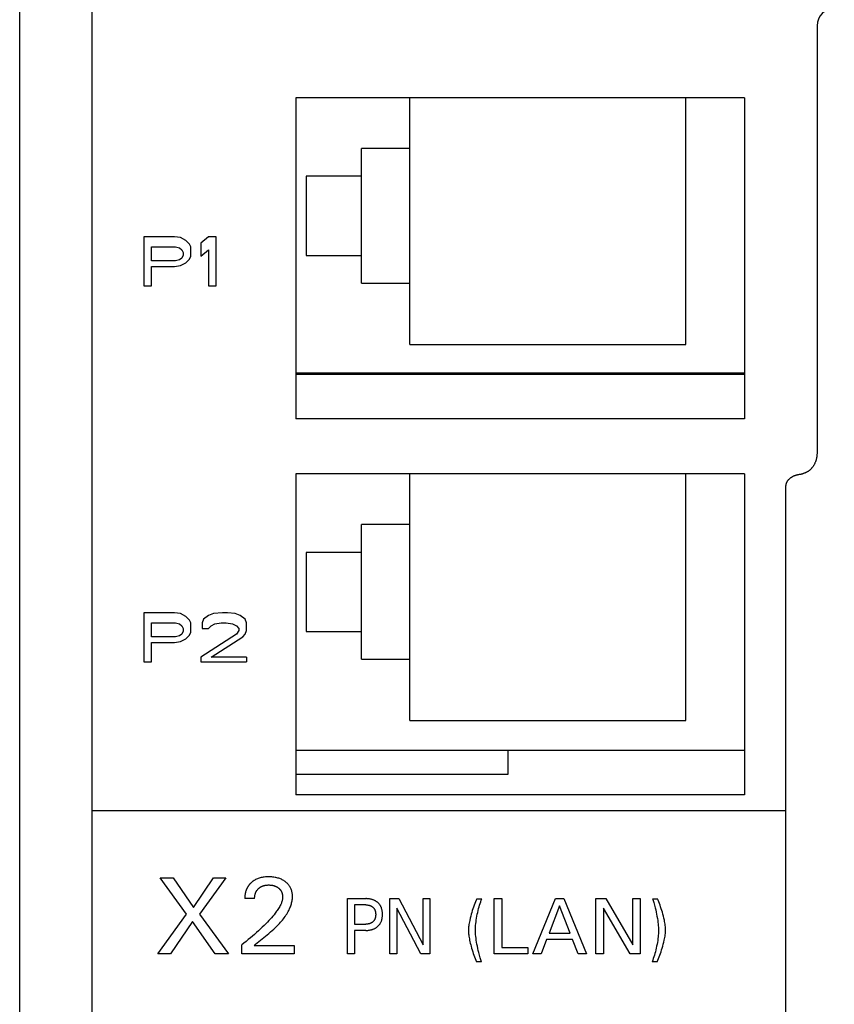
# Model space of a CAD drawing. Extents: x 0 to 594, y 0 to 420.
# Drawn here: x 33 to 56, y 292 to 321 of the extents above; entities that cross this region are included whole.
import ezdxf

# ---------------------------------------------------------------- set-up
doc = ezdxf.new("R2010")
doc.units = 0
doc.header["$LTSCALE"] = 32.67
doc.header["$MEASUREMENT"] = 0
doc.layers.add('20000_FRONT_O', color=7, linetype='CONTINUOUS')

msp = doc.modelspace()

# ---------------------------------------------------------------- linework, layer by layer
at = {"layer": '20000_FRONT_O', "color": 7, "linetype": 'Continuous'}
for p, q in [((32.59376, 264.85639), (32.59376, 387.85639)), ((34.69376, 285.50639), (34.69376, 321.25639)), ((55.69376, 320.75639), (55.69376, 308.37537)), ((40.59376, 318.6651), (40.59376, 309.3651)), ((53.59376, 318.6651), (40.59376, 318.6651)), ((43.89376, 311.51748), (43.89376, 318.6651)), ((51.89376, 311.51748), (51.89376, 318.6651)), ((53.59376, 318.6651), (53.59376, 309.3651)), ((42.49376, 313.29557), (42.49376, 317.19589)), ((43.89376, 317.19589), (42.49376, 317.19589)), ((40.89376, 316.39288), (40.89376, 314.09858)), ((42.49376, 316.39288), (40.89376, 316.39288)), ((36.19376, 314.64201), (36.19376, 313.21631)), ((37.07376, 314.64201), (36.19376, 314.64201)), ((37.2571, 314.61516), (37.07376, 314.64201)), ((37.40376, 314.53461), (37.2571, 314.61516)), ((37.51376, 314.42722), (37.40376, 314.53461)), ((38.06376, 314.64201), (37.84376, 314.45407)), ((38.28376, 314.64201), (38.06376, 314.64201)), ((38.28376, 313.21631), (38.28376, 314.64201)), ((36.41376, 313.94121), (36.41376, 314.34393)), ((36.41376, 314.34393), (37.11043, 314.34393)), ((37.11043, 314.34393), (37.22043, 314.31709)), ((37.22043, 314.31709), (37.29376, 314.26339)), ((37.29376, 314.26339), (37.33043, 314.18285)), ((37.55043, 314.34668), (37.51376, 314.42722)), ((37.55043, 314.07545), (37.55043, 314.34668)), ((37.84376, 314.45407), (37.84376, 314.07545)), ((37.84376, 314.07545), (38.06376, 314.26339)), ((38.06376, 314.26339), (38.06376, 313.21631)), ((37.11043, 313.94121), (36.41376, 313.94121)), ((37.22043, 313.96806), (37.11043, 313.94121)), ((37.29376, 314.02176), (37.22043, 313.96806)), ((37.33043, 314.1023), (37.29376, 314.02176)), ((37.33043, 314.18285), (37.33043, 314.1023)), ((37.40376, 313.88751), (37.51376, 313.99491)), ((37.51376, 313.99491), (37.55043, 314.07545)), ((40.89376, 314.09858), (42.49376, 314.09858)), ((36.41376, 313.21631), (36.41376, 313.78012)), ((36.41376, 313.78012), (37.07376, 313.78012)), ((37.07376, 313.78012), (37.2571, 313.80697)), ((37.2571, 313.80697), (37.40376, 313.88751)), ((36.19376, 313.21631), (36.41376, 313.21631)), ((38.06376, 313.21631), (38.28376, 313.21631)), ((42.49376, 313.29557), (43.89376, 313.29557)), ((43.89376, 311.51748), (51.89376, 311.51748)), ((40.59376, 310.69727), (53.59376, 310.69727)), ((40.59376, 310.6611), (53.59376, 310.6611)), ((53.59376, 309.3651), (40.59376, 309.3651)), ((40.59376, 307.76715), (40.59376, 298.46715)), ((53.59376, 307.76715), (40.59376, 307.76715)), ((43.89376, 300.61748), (43.89376, 307.76715)), ((51.89376, 300.61748), (51.89376, 307.76715)), ((53.59376, 307.76715), (53.59376, 298.46715)), ((54.79376, 284.10639), (54.79376, 307.41488)), ((42.49376, 302.39557), (42.49376, 306.29589)), ((43.89376, 306.29589), (42.49376, 306.29589)), ((40.89376, 305.49288), (40.89376, 303.19858)), ((42.49376, 305.49288), (40.89376, 305.49288)), ((36.19376, 303.74405), (36.19376, 302.31836)), ((37.07376, 303.74405), (36.19376, 303.74405)), ((37.2571, 303.71721), (37.07376, 303.74405)), ((37.40376, 303.63666), (37.2571, 303.71721)), ((38.06376, 303.66351), (37.9171, 303.55612)), ((38.21043, 303.71721), (38.06376, 303.66351)), ((38.4671, 303.74405), (38.21043, 303.71721)), ((38.61376, 303.74405), (38.4671, 303.74405)), ((38.83376, 303.71721), (38.61376, 303.74405)), ((38.98043, 303.66351), (38.83376, 303.71721)), ((39.1271, 303.55612), (38.98043, 303.66351)), ((36.41376, 303.04326), (36.41376, 303.44598)), ((36.41376, 303.44598), (37.11043, 303.44598)), ((37.11043, 303.44598), (37.22043, 303.41913)), ((37.22043, 303.41913), (37.29376, 303.36544)), ((37.29376, 303.36544), (37.33043, 303.28489)), ((37.51376, 303.52927), (37.40376, 303.63666)), ((37.55043, 303.44872), (37.51376, 303.52927)), ((37.55043, 303.1775), (37.55043, 303.44872)), ((37.9171, 303.55612), (37.88043, 303.44872)), ((37.88043, 303.44872), (37.88043, 303.28489)), ((38.06376, 303.28489), (38.1371, 303.36544)), ((38.1371, 303.36544), (38.2471, 303.41913)), ((38.2471, 303.41913), (38.43043, 303.44598)), ((38.43043, 303.44598), (38.5771, 303.44598)), ((38.5771, 303.44598), (38.76043, 303.41913)), ((38.76043, 303.41913), (38.87043, 303.36544)), ((38.87043, 303.36544), (38.94376, 303.28489)), ((39.16376, 303.44872), (39.1271, 303.55612)), ((39.16376, 303.2312), (39.16376, 303.44872)), ((37.22043, 303.07011), (37.11043, 303.04326)), ((37.29376, 303.1238), (37.22043, 303.07011)), ((37.33043, 303.20435), (37.29376, 303.1238)), ((37.33043, 303.28489), (37.33043, 303.20435)), ((37.40376, 302.98956), (37.51376, 303.09695)), ((37.51376, 303.09695), (37.55043, 303.1775)), ((38.87043, 303.1238), (37.84376, 302.4526)), ((37.88043, 303.28489), (38.06376, 303.28489)), ((38.94376, 303.2312), (38.87043, 303.1238)), ((38.94376, 303.28489), (38.94376, 303.2312)), ((39.05376, 303.04326), (39.1271, 303.1238)), ((39.1271, 303.1238), (39.16376, 303.2312)), ((40.89376, 303.19858), (42.49376, 303.19858)), ((37.11043, 303.04326), (36.41376, 303.04326)), ((36.41376, 302.31836), (36.41376, 302.88217)), ((36.41376, 302.88217), (37.07376, 302.88217)), ((37.07376, 302.88217), (37.2571, 302.90902)), ((37.2571, 302.90902), (37.40376, 302.98956)), ((38.1371, 302.4526), (39.05376, 303.04326)), ((36.19376, 302.31836), (36.41376, 302.31836)), ((37.84376, 302.4526), (37.84376, 302.31836)), ((37.84376, 302.31836), (39.16376, 302.31836)), ((39.16376, 302.4526), (38.1371, 302.4526)), ((39.16376, 302.4526), (39.16376, 302.31836)), ((42.49376, 302.39557), (43.89376, 302.39557)), ((43.89376, 300.61748), (51.89376, 300.61748)), ((40.59376, 299.7611), (53.59376, 299.7611)), ((46.74376, 299.06139), (46.74376, 299.7611)), ((40.59376, 299.06139), (46.74376, 299.06139)), ((53.59376, 298.46715), (40.59376, 298.46715)), ((34.69376, 298.00829), (54.79376, 298.00829)), ((37.4248, 295.00862), (36.66704, 296.05639)), ((36.66704, 296.05639), (37.04281, 296.05639)), ((37.04281, 296.05639), (37.6275, 295.20196)), ((37.6275, 295.20196), (38.20907, 296.05639)), ((38.56768, 296.05639), (37.80057, 295.00239)), ((38.20907, 296.05639), (38.56768, 296.05639)), ((39.40028, 295.46234), (39.11495, 295.46234)), ((42.09376, 293.85639), (42.09376, 295.45639)), ((42.09376, 295.45639), (42.61731, 295.45639)), ((43.32149, 293.85639), (43.32149, 295.45639)), ((43.32149, 295.45639), (43.57765, 295.45639)), ((43.57765, 295.45639), (44.28081, 294.11493)), ((44.28081, 294.11493), (44.28081, 295.45639)), ((44.28081, 295.45639), (44.47675, 295.45639)), ((44.47675, 295.45639), (44.47675, 293.85639)), ((45.83756, 295.45526), (45.98271, 295.45526)), ((46.34444, 293.85639), (46.34444, 295.45639)), ((46.34444, 295.45639), (46.56329, 295.45639)), ((46.56329, 295.45639), (46.56329, 294.03782)), ((47.45911, 293.85639), (48.11566, 295.45639)), ((48.11566, 295.45639), (48.35606, 295.45639)), ((48.35606, 295.45639), (49.01261, 293.85639)), ((49.28816, 293.85639), (49.28816, 295.45639)), ((49.28816, 295.45639), (49.57278, 295.45639)), ((49.57278, 295.45639), (50.35407, 294.11493)), ((50.35407, 294.11493), (50.35407, 295.45639)), ((50.35407, 295.45639), (50.57179, 295.45639)), ((50.57179, 295.45639), (50.57179, 293.85639)), ((50.92332, 295.45526), (51.06846, 295.45526)), ((42.29073, 295.27496), (42.29073, 294.71706)), ((42.61731, 295.27496), (42.29073, 295.27496)), ((43.51743, 295.18311), (43.51743, 293.85639)), ((44.21243, 293.85639), (43.51743, 295.18311)), ((48.23699, 295.25001), (47.93083, 294.45511)), ((48.54429, 294.45511), (48.23699, 295.25001)), ((49.50588, 295.18311), (49.50588, 293.85639)), ((50.2781, 293.85639), (49.50588, 295.18311)), ((36.59376, 293.85639), (37.4248, 295.00862)), ((37.60255, 294.79346), (36.96173, 293.85639)), ((38.25896, 293.85639), (37.60255, 294.79346)), ((37.80057, 295.00239), (38.64408, 293.85639)), ((42.29073, 294.71706), (42.61731, 294.71706)), ((42.29073, 294.53562), (42.29073, 293.85639)), ((42.61731, 294.53562), (42.29073, 294.53562)), ((47.86052, 294.27368), (47.70177, 293.85639)), ((48.61347, 294.27368), (47.86052, 294.27368)), ((47.93083, 294.45511), (48.54429, 294.45511)), ((48.77449, 293.85639), (48.61347, 294.27368)), ((39.02452, 293.85639), (39.02452, 294.11989)), ((39.38313, 294.0965), (40.5416, 294.0965)), ((40.5416, 294.0965), (40.5416, 293.85639)), ((46.56329, 294.03782), (47.3185, 294.03782)), ((47.3185, 294.03782), (47.3185, 293.85639)), ((36.96173, 293.85639), (36.59376, 293.85639)), ((38.64408, 293.85639), (38.25896, 293.85639)), ((40.5416, 293.85639), (39.02452, 293.85639)), ((42.29073, 293.85639), (42.09376, 293.85639)), ((43.51743, 293.85639), (43.32149, 293.85639)), ((44.47675, 293.85639), (44.21243, 293.85639)), ((47.3185, 293.85639), (46.34444, 293.85639)), ((47.70177, 293.85639), (47.45911, 293.85639)), ((49.01261, 293.85639), (48.77449, 293.85639)), ((49.50588, 293.85639), (49.28816, 293.85639)), ((50.57179, 293.85639), (50.2781, 293.85639)), ((45.9759, 293.62733), (45.83076, 293.62733)), ((51.06166, 293.62733), (50.91651, 293.62733))]:
    msp.add_line(p, q, dxfattribs=at)
for points in [[(55.69376, 308.37537), (55.69361, 308.36042), (55.69316, 308.34546), (55.69241, 308.33049), (55.69135, 308.31554), (55.68999, 308.3006), (55.68833, 308.28569), (55.68636, 308.2708), (55.68409, 308.25596), (55.68152, 308.24116), (55.67864, 308.22641), (55.67545, 308.21172), (55.67196, 308.19711), (55.66816, 308.18257), (55.66405, 308.16811), (55.65964, 308.15375), (55.65511, 308.14003), (55.65029, 308.12641), (55.64518, 308.1129), (55.63979, 308.0995), (55.63412, 308.08623), (55.62816, 308.07309), (55.62191, 308.06008), (55.61537, 308.04722), (55.60855, 308.03451), (55.60144, 308.02196), (55.59405, 308.00959), (55.58636, 307.99738), (55.57839, 307.98536), (55.57013, 307.97353), (55.56245, 307.96307), (55.55454, 307.95277), (55.5464, 307.94265), (55.53803, 307.93271), (55.52943, 307.92298), (55.52061, 307.91344), (55.51157, 307.90412), (55.5023, 307.89503), (55.49281, 307.88616), (55.4831, 307.87754), (55.47318, 307.86916), (55.46303, 307.86104), (55.45268, 307.85318), (55.44211, 307.8456), (55.43239, 307.839), (55.42251, 307.83265), (55.41247, 307.82653), (55.40228, 307.82067), (55.39195, 307.81506), (55.38148, 307.80972), (55.37089, 307.80465), (55.36017, 307.79986), (55.34934, 307.79535), (55.33841, 307.79113), (55.32738, 307.78721), (55.31625, 307.7836), (55.30505, 307.7803), (55.29376, 307.77732)], [(54.79376, 307.41488), (54.79388, 307.4222), (54.79423, 307.42952), (54.79481, 307.43683), (54.79561, 307.44414), (54.79663, 307.45143), (54.79786, 307.45871), (54.7993, 307.46595), (54.80096, 307.47316), (54.80281, 307.48033), (54.80486, 307.48745), (54.8071, 307.49452), (54.80954, 307.50153), (54.81216, 307.50847), (54.81496, 307.51535), (54.81794, 307.52214), (54.82109, 307.52886), (54.8244, 307.53548), (54.82789, 307.542), (54.83216, 307.5495), (54.83664, 307.55686), (54.84133, 307.56408), (54.84621, 307.57116), (54.85128, 307.5781), (54.85653, 307.5849), (54.86196, 307.59157), (54.86755, 307.59809), (54.8733, 307.60448), (54.87921, 307.61073), (54.88526, 307.61685), (54.89144, 307.62282), (54.89775, 307.62866), (54.90419, 307.63437), (54.91074, 307.63994), (54.9174, 307.64537), (54.92575, 307.65188), (54.93425, 307.65819), (54.94288, 307.6643), (54.95165, 307.67021), (54.96055, 307.67592), (54.96957, 307.68143), (54.97871, 307.68675), (54.98795, 307.69188), (54.9973, 307.69682), (55.00675, 307.70157), (55.0163, 307.70614), (55.02593, 307.71052), (55.03563, 307.71472), (55.04542, 307.71875), (55.05646, 307.72304), (55.06757, 307.72712), (55.07877, 307.73097), (55.09003, 307.73461), (55.10136, 307.73804), (55.11276, 307.74125), (55.1242, 307.74425), (55.1357, 307.74704), (55.14724, 307.74962), (55.15882, 307.752), (55.17044, 307.75417), (55.18209, 307.75614), (55.19376, 307.75791)], [(55.19376, 307.75791), (55.20094, 307.75896), (55.20811, 307.76006), (55.21527, 307.76121), (55.22242, 307.76241), (55.22957, 307.76366), (55.2367, 307.76495), (55.24383, 307.7663), (55.2501, 307.76754), (55.25637, 307.76881), (55.26262, 307.77012), (55.26887, 307.77148), (55.27511, 307.77288), (55.28134, 307.77431), (55.28756, 307.7758), (55.29376, 307.77732)], [(39.34014, 295.95068), (39.3272, 295.94056), (39.31453, 295.9301), (39.306, 295.92271), (39.29761, 295.91517), (39.28936, 295.90746), (39.28126, 295.8996), (39.27332, 295.89158), (39.26554, 295.8834), (39.25793, 295.87508), (39.25048, 295.8666), (39.24322, 295.85798), (39.23613, 295.84922), (39.22924, 295.84031), (39.22254, 295.83126), (39.21604, 295.82207), (39.20974, 295.81274), (39.20365, 295.80328), (39.19774, 295.79363), (39.19205, 295.78385), (39.18657, 295.77394), (39.18131, 295.76392), (39.17626, 295.75378), (39.17142, 295.74354), (39.16679, 295.73319), (39.16237, 295.72275), (39.15815, 295.71221), (39.15414, 295.70159), (39.15034, 295.69089), (39.14674, 295.68011), (39.14333, 295.66926), (39.14013, 295.65834), (39.13713, 295.64737), (39.13405, 295.63524), (39.13122, 295.62305), (39.12861, 295.6108), (39.12624, 295.59852), (39.1241, 295.58619), (39.12219, 295.57383), (39.1205, 295.56145), (39.11904, 295.54905), (39.1178, 295.53664), (39.11679, 295.52423), (39.11599, 295.51181), (39.11541, 295.49941), (39.11504, 295.48703), (39.11489, 295.47467), (39.11495, 295.46234)], [(39.5248, 294.21266), (39.62137, 294.29029), (39.66989, 294.3294), (39.7184, 294.36882), (39.76676, 294.40862), (39.81483, 294.44889), (39.86248, 294.48971), (39.90958, 294.53115), (39.956, 294.5733), (40.00161, 294.61623), (40.03245, 294.64627), (40.06279, 294.67675), (40.0926, 294.7077), (40.12183, 294.73913), (40.15044, 294.77107), (40.17838, 294.80356), (40.20561, 294.83661), (40.23208, 294.87026), (40.25776, 294.90453), (40.2826, 294.93944), (40.30656, 294.97502), (40.32959, 295.0113), (40.35165, 295.04831), (40.37269, 295.08606), (40.38644, 295.11227), (40.39965, 295.13881), (40.41225, 295.16568), (40.42419, 295.19285), (40.43542, 295.2203), (40.44588, 295.24802), (40.45552, 295.27598), (40.46429, 295.30416), (40.47211, 295.33254), (40.47895, 295.36111), (40.48475, 295.38984), (40.48944, 295.41871), (40.49298, 295.44771), (40.49532, 295.47681), (40.49639, 295.506), (40.49624, 295.53151), (40.49508, 295.55702), (40.49287, 295.58247), (40.48959, 295.60782), (40.48523, 295.633), (40.47976, 295.65799), (40.47317, 295.68271), (40.46613, 295.70507), (40.45813, 295.72711), (40.44916, 295.74876), (40.43921, 295.76997), (40.4283, 295.79067), (40.4164, 295.81081), (40.40353, 295.83031), (40.38945, 295.84943), (40.37442, 295.86783), (40.35851, 295.88551), (40.34179, 295.90245), (40.32433, 295.91865), (40.30619, 295.9341), (40.28746, 295.94881), (40.26617, 295.96414), (40.24428, 295.97854), (40.22182, 295.99201), (40.19883, 296.00454), (40.17537, 296.01613), (40.15146, 296.02677), (40.12551, 296.03707), (40.09917, 296.04632), (40.07248, 296.05455), (40.04549, 296.06181), (40.01827, 296.06813), (39.99087, 296.07354), (39.96025, 296.07854), (39.9295, 296.08252), (39.89864, 296.08552), (39.8677, 296.08759), (39.8367, 296.08878), (39.80567, 296.08913), (39.77385, 296.08865), (39.74207, 296.08728), (39.71036, 296.08494), (39.67874, 296.08157), (39.64727, 296.0771), (39.61597, 296.07146), (39.58789, 296.06532), (39.56004, 296.05814), (39.53249, 296.04989), (39.5053, 296.04054), (39.47853, 296.03007), (39.45226, 296.01845), (39.42874, 296.00681), (39.40573, 295.9942), (39.38327, 295.98063), (39.36139, 295.96611), (39.34014, 295.95068)], [(39.40028, 295.46234), (39.40035, 295.47634), (39.40083, 295.4904), (39.40171, 295.50448), (39.40302, 295.51856), (39.40476, 295.53263), (39.40694, 295.54664), (39.40957, 295.56058), (39.41267, 295.57443), (39.4155, 295.58549), (39.41865, 295.59645), (39.42211, 295.60731), (39.4259, 295.61805), (39.43001, 295.62867), (39.43445, 295.63913), (39.43923, 295.64944), (39.44436, 295.65958), (39.44983, 295.66954), (39.45551, 295.67907), (39.46152, 295.68841), (39.46784, 295.69755), (39.47447, 295.70648), (39.48139, 295.71518), (39.48859, 295.72367), (39.49606, 295.73191), (39.50379, 295.73992), (39.51176, 295.74767), (39.52111, 295.75617), (39.53075, 295.76432), (39.54067, 295.77213), (39.55085, 295.77958), (39.56128, 295.78667), (39.57196, 295.79339), (39.58286, 295.79974), (39.59397, 295.80571), (39.60566, 295.81147), (39.61754, 295.81681), (39.6296, 295.82175), (39.64182, 295.82629), (39.65418, 295.83043), (39.66666, 295.83419), (39.67925, 295.83755), (39.69194, 295.84053), (39.70597, 295.84338), (39.72007, 295.84578), (39.73424, 295.84777), (39.74846, 295.84937), (39.76273, 295.85058), (39.77703, 295.85143), (39.79134, 295.85195), (39.80567, 295.85214), (39.82161, 295.85199), (39.83753, 295.85145), (39.85343, 295.8505), (39.86929, 295.84913), (39.8851, 295.84731), (39.90086, 295.84503), (39.91654, 295.84226), (39.92883, 295.83974), (39.94105, 295.8369), (39.95319, 295.83373), (39.96524, 295.83022), (39.97718, 295.82637), (39.98899, 295.82216), (40.00066, 295.81759), (40.01217, 295.81264), (40.02287, 295.80763), (40.0334, 295.80228), (40.04376, 295.79659), (40.05394, 295.79058), (40.06392, 295.78423), (40.07369, 295.77756), (40.08324, 295.77057), (40.09256, 295.76326), (40.10093, 295.75625), (40.10907, 295.74898), (40.11697, 295.74145), (40.12462, 295.73366), (40.13199, 295.72562), (40.13907, 295.71733), (40.14584, 295.7088), (40.15229, 295.70003), (40.15839, 295.69102), (40.16416, 295.68174), (40.16957, 295.67225), (40.17463, 295.66255), (40.17934, 295.65267), (40.18371, 295.64262), (40.18775, 295.63243), (40.19145, 295.6221), (40.19483, 295.61165), (40.19789, 295.60111), (40.2009, 295.58938), (40.20353, 295.57756), (40.20577, 295.56566), (40.20763, 295.55371), (40.2091, 295.54171), (40.21018, 295.52968), (40.21087, 295.51763), (40.21116, 295.50557), (40.21106, 295.49353)], [(40.21106, 295.49353), (40.20993, 295.47247), (40.20767, 295.45151), (40.20434, 295.43065), (40.20002, 295.40992), (40.1948, 295.38935), (40.18874, 295.36894), (40.18192, 295.34873), (40.17442, 295.32872), (40.16632, 295.30896), (40.1577, 295.28945), (40.1432, 295.25926), (40.12767, 295.22972), (40.1112, 295.20076), (40.09388, 295.17236), (40.07581, 295.14445), (40.05705, 295.11699), (40.03771, 295.08994), (40.01787, 295.06324), (39.99762, 295.03686), (39.96182, 294.99186), (39.92512, 294.94759), (39.8876, 294.90403), (39.84934, 294.86111), (39.81041, 294.81879), (39.77088, 294.77702), (39.73083, 294.73577), (39.67728, 294.68203), (39.62299, 294.62906), (39.56801, 294.57682), (39.51237, 294.52528), (39.45444, 294.47291), (39.39588, 294.42124), (39.3367, 294.37026), (39.27693, 294.31999), (39.2147, 294.26887), (39.15187, 294.21848), (39.08847, 294.16882), (39.02452, 294.11989)], [(42.61731, 294.53562), (42.63659, 294.53585), (42.65587, 294.53653), (42.67514, 294.5377), (42.69438, 294.53938), (42.71356, 294.54162), (42.73266, 294.54443), (42.75168, 294.54785), (42.76644, 294.55095), (42.78112, 294.55445), (42.7957, 294.55836), (42.81015, 294.5627), (42.82445, 294.56747), (42.8386, 294.57269), (42.85256, 294.57836), (42.86632, 294.58451), (42.87903, 294.59071), (42.89153, 294.59734), (42.9038, 294.60438), (42.91583, 294.61182), (42.9276, 294.61968), (42.93911, 294.62793), (42.95032, 294.63658), (42.96123, 294.64562), (42.97146, 294.6547), (42.98137, 294.66413), (42.99095, 294.6739), (43.00019, 294.68399), (43.00906, 294.6944), (43.01755, 294.70512), (43.02566, 294.71612), (43.03335, 294.72742), (43.04061, 294.73898), (43.0477, 294.75129), (43.05433, 294.76386), (43.06049, 294.77667), (43.06619, 294.7897), (43.07146, 294.80292), (43.07628, 294.81632), (43.08068, 294.82985), (43.08466, 294.84352), (43.08824, 294.85729), (43.09179, 294.87295), (43.09485, 294.8887), (43.09744, 294.90452), (43.09958, 294.92042), (43.10127, 294.93638), (43.10256, 294.95238), (43.10345, 294.96841), (43.10396, 294.98447), (43.10411, 295.00054), (43.10392, 295.01638), (43.10339, 295.03221), (43.10248, 295.04801), (43.10118, 295.06378), (43.09946, 295.0795), (43.09731, 295.09516), (43.09469, 295.11074), (43.0916, 295.12625), (43.08801, 295.14166), (43.08438, 295.15524), (43.08034, 295.16871), (43.07587, 295.18205), (43.07096, 295.19524), (43.06562, 295.20825), (43.05983, 295.22107), (43.05358, 295.23366), (43.04688, 295.246), (43.0397, 295.25808), (43.03231, 295.26949), (43.02448, 295.28063), (43.01625, 295.29147), (43.00762, 295.30201), (42.99862, 295.31223), (42.98926, 295.32213), (42.97955, 295.3317), (42.96953, 295.34093), (42.95919, 295.3498), (42.94821, 295.35858), (42.93694, 295.36698), (42.92539, 295.37498), (42.91358, 295.38259), (42.90152, 295.3898), (42.88924, 295.39661), (42.87674, 295.40302), (42.86405, 295.40902), (42.85034, 295.41496), (42.83644, 295.42046), (42.82237, 295.42551), (42.80814, 295.43013), (42.79379, 295.43434), (42.77932, 295.43813), (42.76475, 295.44153), (42.75009, 295.44455), (42.73129, 295.44785), (42.71241, 295.45057), (42.69346, 295.45274), (42.67445, 295.45438), (42.65541, 295.45551), (42.63636, 295.45618), (42.61731, 295.45639)], [(45.83756, 295.45526), (45.81696, 295.40839), (45.79718, 295.36118), (45.77822, 295.31364), (45.75939, 295.26404), (45.74138, 295.21414), (45.72417, 295.16396), (45.70712, 295.11163), (45.69087, 295.05904), (45.67541, 295.00621), (45.65907, 294.94697), (45.64388, 294.88742), (45.63005, 294.82755), (45.62201, 294.78904), (45.61472, 294.75038), (45.60829, 294.71156), (45.60283, 294.67258), (45.59911, 294.63986), (45.59628, 294.60705), (45.59445, 294.57419), (45.59376, 294.54129), (45.59431, 294.50775), (45.59601, 294.47422), (45.59874, 294.44075), (45.60233, 294.40736), (45.60748, 294.36831), (45.61354, 294.32941), (45.62042, 294.29064), (45.62803, 294.25201), (45.63763, 294.20756), (45.64801, 294.16328), (45.65911, 294.11918), (45.67087, 294.07524), (45.686, 294.02194), (45.702, 293.96889), (45.71888, 293.91611), (45.73579, 293.86604), (45.75354, 293.81626), (45.77217, 293.76681), (45.79081, 293.71995), (45.81033, 293.67345), (45.83076, 293.62733)], [(45.9759, 293.62733), (45.96404, 293.65554), (45.95296, 293.68403), (45.94262, 293.71277), (45.93294, 293.74174), (45.92151, 293.77882), (45.91092, 293.81616), (45.90104, 293.85371), (45.89174, 293.89142), (45.87761, 293.95287), (45.86451, 294.01453), (45.8523, 294.07638), (45.84118, 294.13662), (45.83085, 294.19701), (45.82143, 294.25756), (45.81426, 294.30909), (45.80801, 294.36074), (45.80291, 294.41253), (45.79971, 294.4554), (45.7976, 294.49833), (45.79674, 294.54129), (45.79705, 294.57651), (45.79823, 294.61172), (45.80017, 294.64689), (45.80279, 294.68203), (45.80771, 294.73369), (45.81379, 294.78523), (45.82093, 294.83662), (45.82991, 294.89297), (45.84001, 294.94912), (45.85117, 295.00508), (45.863, 295.05927), (45.87577, 295.11324), (45.88947, 295.16698), (45.90319, 295.21726), (45.91778, 295.2673), (45.93332, 295.31704), (45.94882, 295.36345), (45.96526, 295.40953), (45.98271, 295.45526)], [(50.92332, 295.45526), (50.93502, 295.4273), (50.94594, 295.39906), (50.95613, 295.37057), (50.96565, 295.34186), (50.97699, 295.30478), (50.98748, 295.26743), (50.99727, 295.22988), (51.00647, 295.19218), (51.02055, 295.13039), (51.03361, 295.06839), (51.04578, 295.00621), (51.0569, 294.94546), (51.06722, 294.88456), (51.07665, 294.82352), (51.08381, 294.77198), (51.09006, 294.72033), (51.09517, 294.66855), (51.09835, 294.62618), (51.10047, 294.58376), (51.10135, 294.54129), (51.10104, 294.50608), (51.09987, 294.47087), (51.09792, 294.43569), (51.0953, 294.40056), (51.09038, 294.34889), (51.0843, 294.29736), (51.07716, 294.24596), (51.06816, 294.18962), (51.05806, 294.13347), (51.04692, 294.07751), (51.03526, 294.02384), (51.0227, 293.97037), (51.00924, 293.91712), (50.99564, 293.86684), (50.98117, 293.81681), (50.96578, 293.76706), (50.95029, 293.72016), (50.93388, 293.67358), (50.91651, 293.62733)], [(51.06166, 293.62733), (51.08189, 293.67348), (51.10128, 293.71998), (51.11987, 293.76681), (51.13855, 293.81629), (51.15643, 293.86607), (51.17354, 293.91611), (51.19072, 293.9689), (51.2071, 294.02195), (51.22268, 294.07524), (51.23903, 294.13486), (51.25421, 294.19478), (51.26804, 294.25504), (51.27606, 294.29365), (51.28335, 294.33241), (51.28979, 294.37132), (51.29525, 294.41039), (51.29896, 294.44301), (51.30179, 294.47572), (51.30362, 294.50849), (51.30432, 294.54129), (51.30379, 294.57497), (51.30208, 294.60862), (51.29936, 294.64221), (51.29576, 294.67573), (51.29061, 294.71478), (51.28455, 294.75369), (51.27767, 294.79245), (51.27005, 294.83108), (51.25707, 294.89014), (51.24273, 294.94889), (51.22721, 295.00735), (51.21225, 295.06014), (51.19647, 295.11268), (51.17984, 295.16497), (51.16303, 295.21502), (51.1454, 295.2648), (51.12692, 295.31427), (51.10829, 295.36161), (51.08881, 295.40862), (51.06846, 295.45526)], [(42.61731, 295.27496), (42.62884, 295.27483), (42.64038, 295.27443), (42.65191, 295.27374), (42.66341, 295.27275), (42.67489, 295.27144), (42.68632, 295.26979), (42.6977, 295.26778), (42.7065, 295.26596), (42.71525, 295.2639), (42.72394, 295.2616), (42.73255, 295.25906), (42.74109, 295.25626), (42.74953, 295.25319), (42.75786, 295.24985), (42.76608, 295.24623), (42.77363, 295.2426), (42.78105, 295.23872), (42.78835, 295.2346), (42.7955, 295.23023), (42.80249, 295.22562), (42.80932, 295.22076), (42.81597, 295.21566), (42.82244, 295.21032), (42.82852, 295.20491), (42.83442, 295.19928), (42.8401, 295.19345), (42.84558, 295.18741), (42.85083, 295.18118), (42.85586, 295.17477), (42.86065, 295.16818), (42.8652, 295.16142), (42.8695, 295.15451), (42.8737, 295.14714), (42.87763, 295.13962), (42.88128, 295.13196), (42.88466, 295.12418), (42.88779, 295.11628), (42.89065, 295.10828), (42.89326, 295.1002), (42.89562, 295.09204), (42.89773, 295.08383), (42.89984, 295.07447), (42.90165, 295.06507), (42.90317, 295.05561), (42.90443, 295.04612), (42.90544, 295.03659), (42.9062, 295.02704), (42.90673, 295.01746), (42.90704, 295.00787), (42.90714, 294.99828), (42.90702, 294.98739), (42.90664, 294.97651), (42.90597, 294.96565), (42.90501, 294.95482), (42.90373, 294.94403), (42.90212, 294.93328), (42.90017, 294.92259), (42.89785, 294.91197), (42.89576, 294.90368), (42.89343, 294.89545), (42.89085, 294.88728), (42.88803, 294.87921), (42.88495, 294.87123), (42.8816, 294.86336), (42.87799, 294.85561), (42.87411, 294.848), (42.86995, 294.84053), (42.86571, 294.83355), (42.86123, 294.82673), (42.8565, 294.82007), (42.85154, 294.81358), (42.84634, 294.80726), (42.84093, 294.80114), (42.83531, 294.79521), (42.82948, 294.78948), (42.82346, 294.78396), (42.817, 294.77846), (42.81035, 294.77319), (42.80352, 294.76817), (42.79651, 294.7634), (42.78935, 294.75887), (42.78203, 294.75459), (42.77457, 294.75056), (42.76699, 294.74679), (42.75875, 294.74305), (42.75039, 294.73959), (42.74191, 294.73642), (42.73334, 294.73352), (42.72467, 294.73088), (42.71593, 294.7285), (42.70713, 294.72638), (42.69827, 294.72449), (42.68682, 294.72241), (42.6753, 294.7207), (42.66375, 294.71934), (42.65216, 294.71831), (42.64055, 294.7176), (42.62893, 294.71719), (42.61731, 294.71706)], [(39.38313, 294.0965), (39.42975, 294.13529), (39.47702, 294.17398), (39.5248, 294.21266)]]:
    msp.add_lwpolyline(points, dxfattribs=at)
msp.add_arc((56.19376, 320.75639), 0.5, 90, 180, dxfattribs=at)

doc.saveas('drawing.dxf')
